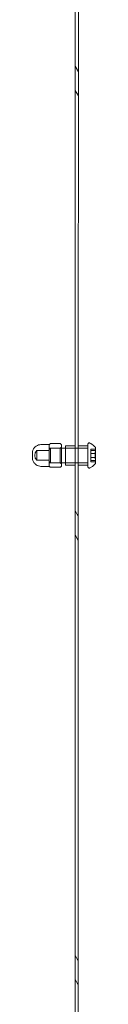
# Model space of a CAD drawing. Units: millimetres. Extents: x -6757 to 4495, y -9158 to 4705.
# Drawn here: x -18 to 8, y -645 to -238 of the extents above; entities that cross this region are included whole.
import ezdxf

# ---------------------------------------------------------------- set-up
doc = ezdxf.new("R2010")
doc.units = ezdxf.units.MM
doc.header["$MEASUREMENT"] = 0

msp = doc.modelspace()

# ---------------------------------------------------------------- linework, layer by layer
at = {"color": 0, "linetype": 'Continuous', "lineweight": 0}
for p, q in [((-0.68, -161.15), (-0.65, -414.97)), ((0.65, -414.97), (0.68, -161.15)), ((-0.67, -256.84), (0.67, -259.16)), ((0.67, -269.16), (-0.67, -266.84)), ((-11.34, -413.47), (-14.34, -413.47)), ((-11.34, -414.97), (-6.84, -414.97)), ((-11.34, -415.47), (-10.84, -414.97)), ((-11.29, -413.43), (-11.17, -413.22)), ((-10.84, -414.97), (-0.66, -414.97)), ((-10.49, -413.07), (-7.18, -413.07)), ((-6.84, -414.97), (-6.34, -414.47)), ((-6.38, -413.44), (-6.51, -413.22)), ((-0.66, -413.97), (-4.66, -413.97)), ((-0.66, -414.97), (0.66, -414.97)), ((-0.65, -414.97), (-0.65, -420.97)), ((0.65, -420.97), (0.65, -414.97)), ((4.66, -413.97), (0.66, -413.97)), ((0.66, -414.97), (4.66, -414.97)), ((7.8, -415.38), (5.81, -415.38)), ((7.8, -415.38), (5.81, -415.38)), ((5.81, -415.51), (5.81, -415.46)), ((5.81, -415.46), (5.81, -415.51)), ((-11.34, -415.97), (-16.54, -415.97)), ((5.81, -415.75), (5.81, -415.82)), ((5.81, -415.82), (5.81, -415.75)), ((5.81, -415.96), (7.69, -415.96)), ((5.81, -417.12), (7.56, -417.12)), ((5.81, -417.68), (5.81, -417.66)), ((5.81, -417.66), (5.81, -417.68)), ((5.81, -418.28), (5.81, -418.26)), ((5.81, -418.26), (5.81, -418.28)), ((5.81, -418.82), (7.56, -418.82)), ((-11.34, -419.97), (-16.54, -419.97)), ((-11.34, -422.47), (-14.34, -422.47)), ((-11.34, -420.47), (-10.84, -420.97)), ((-11.34, -420.97), (-6.84, -420.97)), ((-11.29, -422.51), (-11.17, -422.72)), ((-10.84, -420.97), (-0.66, -420.97)), ((-10.49, -422.87), (-7.18, -422.87)), ((-6.84, -420.97), (-6.34, -421.47)), ((-6.38, -422.5), (-6.51, -422.72)), ((-0.66, -421.97), (-4.66, -421.97)), ((-0.66, -420.97), (0.66, -420.97)), ((-0.65, -420.97), (-0.63, -674.8)), ((0.63, -674.8), (0.65, -420.97)), ((0.66, -420.97), (4.66, -420.97)), ((4.66, -421.97), (0.66, -421.97)), ((5.81, -419.99), (7.69, -419.99)), ((5.81, -420.12), (5.81, -420.19)), ((5.81, -420.19), (5.81, -420.12)), ((5.81, -420.48), (5.81, -420.43)), ((5.81, -420.43), (5.81, -420.48)), ((7.8, -420.57), (5.81, -420.57)), ((7.8, -420.57), (5.81, -420.57)), ((-0.65, -440.87), (0.65, -443.13)), ((0.65, -453.13), (-0.65, -450.87)), ((-0.63, -624.9), (0.63, -627.1)), ((0.63, -637.09), (-0.63, -634.91))]:
    msp.add_line(p, q, dxfattribs=at)
for centre, radius, start, end in [((-10.49, -413.37), 0.3, 90.0024, 90.0303), ((-7.18, -413.37), 0.3, 89.9745, 90.0024), ((-14.43, -417.97), 2.91, 136.6218, 223.383), ((-10.49, -422.57), 0.3, 269.9745, 270.0024), ((-7.18, -422.57), 0.3, 270.0024, 270.0303)]:
    msp.add_arc(centre, radius, start, end, dxfattribs=at)
at = {"color": 0, "linetype": 'Continuous', "lineweight": 0, "extrusion": (0, 0, -1)}
for centre, major_axis, ratio, start_param, end_param in [((-14.34, -421.72), (-1.36, 8.13), 1, 0.05474, 0.165838), ((-11.34, -417.97), (0, -3), 0.000246, -4.712531, 1.570654), ((-11.34, -417.97), (0, -2.5), 0.000246, -3.141735, 3.14145), ((-6.34, -417.97), (0, -3.5), 0.000246, -4.712531, 1.570654), ((-0.66, -417.97), (0, 4), 0.000246, -0.523481, 0.722755), ((-0.66, -417.97), (0, -4), 0.000246, -0.722713, 2.618111), ((-0.66, -417.97), (0, -4), 0.000246, -2.418837, -0.722713), ((0.66, -417.97), (0, 4), 0.000246, -0.722734, 0.523481), ((0.66, -417.97), (0, -4), 0.000246, -2.618111, 0.722734), ((0.66, -417.97), (0, 4), 0.000246, -2.418858, -0.722734), ((4.66, -417.97), (0, 3), 0.000246, -0.000142, 6.283043), ((5.81, -419.73), (0, -1.5), 0.000246, 1.306769, 2.881737), ((20.15, -417.56), (0.28, 15.03), 0.834716, -1.613739, -1.560588), ((20.15, -418.38), (-0.28, 15.03), 0.834716, -1.581005, -1.527854), ((-14.34, -414.23), (-1.37, -8.13), 1, -0.166943, -0.055845)]:
    msp.add_ellipse(centre, major_axis=major_axis, ratio=ratio, start_param=start_param, end_param=end_param, dxfattribs=at)
at = {"color": 0, "linetype": 'Continuous', "lineweight": 0}
for centre, major_axis, start_param, end_param in [((-11.34, -417.97), (0, -4.5), -1.570654, 4.712531), ((-10.84, -417.97), (0, -3), -3.14145, 3.141735), ((-6.84, -417.97), (0, 3), -4.712246784162794, 1.570938523016792), ((-4.66, -417.97), (0, -4), -2.618111, 3.665074), ((4.66, -417.97), (0, 4), -0.523481, 5.759704), ((5.81, -415.68), (0, 0.3), -0.787342, 1.834824), ((5.81, -415.68), (0, 0.3), -1.834539, 0.787626), ((5.81, -414.46), (0, -1.5), -0.787342, 0.787626), ((7.81, -417.97), (0, 3), 1.570939, 7.854124), ((-16.54, -417.97), (0, -2), -1.570654, 4.712531), ((-11.34, -417.97), (0, -2), -1.570654, 4.712531), ((5.81, -416.21), (0, -1.5), 0.259856, 1.834824), ((5.81, -416.21), (0, -1.5), -1.834539, -0.259572), ((5.81, -417.97), (0, -0.85), -3.14145, 3.141735), ((5.81, -417.97), (0, -0.3), 0.259856, 2.882021), ((5.81, -417.97), (0, 0.3), 0.259856, 2.882021), ((5.81, -419.73), (0, 1.5), -1.834539, -0.259572), ((5.81, -421.49), (0, 1.5), -0.787342, 0.787626), ((5.81, -420.27), (0, -0.3), -1.834539, 0.787626), ((5.81, -420.27), (0, -0.3), -0.787342, 1.834824)]:
    msp.add_ellipse(centre, major_axis=major_axis, ratio=0.000246, start_param=start_param, end_param=end_param, dxfattribs=at)
for points, knots in [([(-15.25, -422.42), (-15.63, -422.38), (-16, -422.27), (-16.67, -421.96), (-16.98, -421.75), (-17.52, -421.24), (-17.75, -420.94), (-18.1, -420.29), (-18.22, -419.94), (-18.3, -419.48), (-18.31, -419.39), (-18.33, -419.23), (-18.33, -419.17), (-18.34, -419.07), (-18.34, -419.05), (-18.34, -419.02), (-18.34, -419.01), (-18.34, -419), (-18.34, -419), (-18.34, -418.99), (-18.34, -418.99), (-18.34, -418.98), (-18.34, -418.98), (-18.34, -418.96), (-18.34, -418.96), (-18.34, -418.91), (-18.34, -418.85), (-18.34, -418.71), (-18.34, -418.63), (-18.34, -418.45), (-18.34, -418.36), (-18.34, -418.15), (-18.34, -418.04), (-18.34, -417.83), (-18.34, -417.72), (-18.34, -417.52), (-18.34, -417.43), (-18.34, -417.26), (-18.34, -417.19), (-18.34, -417.07), (-18.34, -417.03), (-18.34, -416.99), (-18.34, -416.98), (-18.34, -416.96), (-18.34, -416.96), (-18.34, -416.95), (-18.34, -416.95), (-18.34, -416.94), (-18.34, -416.94), (-18.34, -416.92), (-18.34, -416.91), (-18.34, -416.89), (-18.34, -416.87), (-18.34, -416.8), (-18.33, -416.76), (-18.32, -416.58), (-18.3, -416.45), (-18.21, -415.96), (-18.08, -415.6), (-17.72, -414.96), (-17.48, -414.66), (-16.94, -414.16), (-16.62, -413.95), (-15.96, -413.66), (-15.61, -413.56), (-15.25, -413.52)], [0, 0, 0, 0, 1.125473, 1.125473, 2.230615, 2.230615, 3.336487, 3.336487, 4.442333, 4.442333, 4.715459, 4.715459, 4.920249, 4.920249, 4.997257, 4.997257, 5.016223, 5.016223, 5.03028, 5.03028, 5.058635, 5.058635, 5.114317, 5.114317, 5.242348, 5.242348, 5.633084, 5.633084, 5.960741, 5.960741, 6.280716, 6.280716, 6.600099, 6.600099, 6.919295, 6.919295, 7.238513, 7.238513, 7.55799, 7.55799, 7.87848, 7.87848, 8.041928, 8.041928, 8.094333, 8.094333, 8.108341, 8.108341, 8.122391, 8.122391, 8.150586, 8.150586, 8.206313, 8.206313, 8.339343, 8.339343, 8.738859, 8.738859, 9.84748, 9.84748, 10.953181, 10.953181, 12.059033, 12.059033, 13.131186, 13.131186, 13.131186, 13.131186]), ([(-11.34, -413.47), (-11.33, -413.47), (-11.32, -413.46), (-11.3, -413.45), (-11.3, -413.44), (-11.29, -413.43)], [0, 0, 0, 0, 0.03243336, 0.03243336, 0.06595187, 0.06595187, 0.06595187, 0.06595187]), ([(-11.17, -413.22), (-11.15, -413.19), (-11.14, -413.17), (-11.1, -413.14), (-11.08, -413.12), (-11.04, -413.1), (-11.02, -413.09), (-10.98, -413.08), (-10.97, -413.08), (-10.94, -413.07), (-10.94, -413.07), (-10.93, -413.07), (-10.93, -413.07), (-10.93, -413.07), (-10.92, -413.07), (-10.92, -413.07), (-10.92, -413.07), (-10.92, -413.07), (-10.92, -413.07), (-10.91, -413.07), (-10.91, -413.07), (-10.9, -413.07), (-10.9, -413.07), (-10.87, -413.07), (-10.84, -413.07), (-10.79, -413.07), (-10.76, -413.07), (-10.69, -413.07), (-10.65, -413.07), (-10.57, -413.07), (-10.53, -413.07), (-10.49, -413.07)], [0.6246449, 0.6246449, 0.6246449, 0.6246449, 0.624693, 0.624693, 0.6247656, 0.6247656, 0.6249002, 0.6249002, 0.6252238, 0.6252238, 0.6259226, 0.6259226, 0.6264392, 0.6264392, 0.6270384, 0.6270384, 0.6279721, 0.6279721, 0.6300115, 0.6300115, 0.6379936, 0.6379936, 0.6919629, 0.6919629, 0.7459322, 0.7459322, 0.7999016, 0.7999016, 0.8538709, 0.8538709, 0.8944914, 0.8944914, 0.8944914, 0.8944914]), ([(-7.18, -413.07), (-7.13, -413.07), (-7.09, -413.07), (-7, -413.07), (-6.96, -413.07), (-6.89, -413.07), (-6.87, -413.07), (-6.82, -413.07), (-6.8, -413.07), (-6.78, -413.07), (-6.78, -413.07), (-6.77, -413.07), (-6.77, -413.07), (-6.77, -413.07), (-6.77, -413.07), (-6.76, -413.07), (-6.76, -413.07), (-6.76, -413.07), (-6.76, -413.07), (-6.75, -413.07), (-6.75, -413.07), (-6.75, -413.07), (-6.75, -413.07), (-6.74, -413.07), (-6.74, -413.07), (-6.72, -413.07), (-6.71, -413.08), (-6.69, -413.08), (-6.68, -413.08), (-6.64, -413.1), (-6.62, -413.11), (-6.59, -413.13), (-6.58, -413.14), (-6.55, -413.17), (-6.53, -413.19), (-6.51, -413.22)], [0.355056, 0.355056, 0.355056, 0.355056, 0.4089476, 0.4089476, 0.4628392, 0.4628392, 0.5167308, 0.5167308, 0.5706224, 0.5706224, 0.5975683, 0.5975683, 0.6110412, 0.6110412, 0.6177776, 0.6177776, 0.6211458, 0.6211458, 0.6221993, 0.6221993, 0.6226366, 0.6226366, 0.6232667, 0.6232667, 0.6237846, 0.6237846, 0.6241133, 0.6241133, 0.6243137, 0.6243137, 0.6244139, 0.6244139, 0.624464, 0.624464, 0.6245141, 0.6245141, 0.6245141, 0.6245141]), ([(-6.38, -413.44), (-6.36, -413.47), (-6.35, -413.5), (-6.34, -413.54), (-6.34, -413.55), (-6.34, -413.56), (-6.34, -413.56), (-6.34, -413.57), (-6.34, -413.57), (-6.34, -413.58), (-6.34, -413.58), (-6.34, -413.58), (-6.34, -413.58), (-6.34, -413.59), (-6.34, -413.59), (-6.34, -413.59), (-6.34, -413.59), (-6.34, -413.59), (-6.34, -413.59), (-6.34, -413.6), (-6.34, -413.61), (-6.34, -413.65), (-6.34, -413.71), (-6.34, -413.94), (-6.34, -414.16), (-6.34, -414.71), (-6.34, -415.05), (-6.34, -415.81), (-6.34, -416.24), (-6.34, -417.13), (-6.34, -417.6), (-6.34, -418.53), (-6.34, -419), (-6.34, -419.87), (-6.34, -420.29), (-6.34, -421.03), (-6.34, -421.35), (-6.34, -421.87), (-6.34, -422.07), (-6.34, -422.24), (-6.34, -422.28), (-6.34, -422.32), (-6.34, -422.33), (-6.34, -422.34), (-6.34, -422.35), (-6.34, -422.35), (-6.34, -422.35), (-6.34, -422.35), (-6.34, -422.35), (-6.34, -422.36), (-6.34, -422.36), (-6.34, -422.37), (-6.34, -422.37), (-6.34, -422.37), (-6.34, -422.38), (-6.34, -422.38), (-6.34, -422.39), (-6.34, -422.4), (-6.35, -422.41), (-6.35, -422.44), (-6.36, -422.46), (-6.37, -422.49), (-6.38, -422.49), (-6.38, -422.5)], [0, 0, 0, 0, 0.097209, 0.097209, 0.119367, 0.119367, 0.13119, 0.13119, 0.140953, 0.140953, 0.150959, 0.150959, 0.159697, 0.159697, 0.174117, 0.174117, 0.206351, 0.206351, 0.30292, 0.30292, 0.592684, 0.592684, 1.465939, 1.465939, 2.885524, 2.885524, 4.279965, 4.279965, 5.674767, 5.674767, 7.069481, 7.069481, 8.464178, 8.464178, 9.858876, 9.858876, 11.253596, 11.253596, 12.648396, 12.648396, 13.2522, 13.2522, 13.548736, 13.548736, 13.692726, 13.692726, 13.763329, 13.763329, 13.801797, 13.801797, 13.810503, 13.810503, 13.820919, 13.820919, 13.829467, 13.829467, 13.84289, 13.84289, 13.870334, 13.870334, 13.932792, 13.932792, 13.956356, 13.956356, 13.956356, 13.956356]), ([(5.37, -423.13), (5.32, -423.15), (5.26, -423.16), (5.16, -423.17), (5.1, -423.17), (5, -423.15), (4.95, -423.13), (4.86, -423.07), (4.82, -423.04), (4.75, -422.96), (4.72, -422.91), (4.69, -422.84), (4.68, -422.81), (4.67, -422.77), (4.67, -422.76), (4.67, -422.74), (4.66, -422.73), (4.66, -422.71), (4.66, -422.71), (4.66, -422.7), (4.66, -422.7), (4.66, -422.69), (4.66, -422.69), (4.66, -422.69), (4.66, -422.68), (4.66, -422.68), (4.66, -422.68), (4.66, -422.68), (4.66, -422.68), (4.66, -422.67), (4.66, -422.67), (4.66, -422.66), (4.66, -422.65), (4.66, -422.58), (4.66, -422.48), (4.66, -422.14), (4.66, -421.87), (4.66, -421.22), (4.66, -420.83), (4.66, -419.98), (4.66, -419.5), (4.66, -418.53), (4.66, -418.02), (4.66, -417.02), (4.66, -416.53), (4.66, -415.62), (4.66, -415.19), (4.66, -414.45), (4.66, -414.13), (4.66, -413.63), (4.66, -413.46), (4.66, -413.31), (4.66, -413.28), (4.66, -413.27), (4.66, -413.27), (4.66, -413.26), (4.66, -413.26), (4.66, -413.25), (4.66, -413.25), (4.66, -413.25), (4.66, -413.25), (4.66, -413.24), (4.66, -413.24), (4.66, -413.23), (4.66, -413.23), (4.66, -413.22), (4.66, -413.21), (4.67, -413.19), (4.67, -413.18), (4.68, -413.13), (4.69, -413.09), (4.73, -413.01), (4.76, -412.97), (4.83, -412.89), (4.87, -412.86), (4.97, -412.81), (5.02, -412.79), (5.12, -412.77), (5.18, -412.77), (5.28, -412.78), (5.32, -412.79), (5.37, -412.81)], [0, 0, 0, 0, 0.162147, 0.162147, 0.321364, 0.321364, 0.480687, 0.480687, 0.640006, 0.640006, 0.799322, 0.799322, 0.878141, 0.878141, 0.917078, 0.917078, 0.946314, 0.946314, 0.960266, 0.960266, 0.971187, 0.971187, 0.983849, 0.983849, 0.99561, 0.99561, 1.014845, 1.014845, 1.058001, 1.058001, 1.187289, 1.187289, 1.575344, 1.575344, 2.74782, 2.74782, 4.26428, 4.26428, 5.761902, 5.761902, 7.259688, 7.259688, 8.757377, 8.757377, 10.255048, 10.255048, 11.752726, 11.752726, 13.250453, 13.250453, 14.74837, 14.74837, 15.491206, 15.491206, 15.597461, 15.597461, 15.627032, 15.627032, 15.636659, 15.636659, 15.644205, 15.644205, 15.655698, 15.655698, 15.66789, 15.66789, 15.68811, 15.68811, 15.732286, 15.732286, 15.838728, 15.838728, 15.99526, 15.99526, 16.154592, 16.154592, 16.313908, 16.313908, 16.473227, 16.473227, 16.616686, 16.616686, 16.616686, 16.616686]), ([(5.37, -412.81), (6.06, -413.13), (6.7, -413.55), (7.43, -414.23), (7.6, -414.41), (7.76, -414.59)], [0, 0, 0, 0, 2.27004, 2.27004, 2.993446, 2.993446, 2.993446, 2.993446]), ([(7.76, -415.51), (7.75, -415.6), (7.74, -415.68), (7.71, -415.81), (7.71, -415.86), (7.69, -415.94), (7.69, -415.96), (7.69, -415.95), (7.69, -415.93), (7.71, -415.85), (7.71, -415.81), (7.73, -415.72), (7.74, -415.68), (7.75, -415.6), (7.76, -415.56), (7.77, -415.51)], [0, 0, 0, 0, 0.0381564, 0.0381564, 0.0756007, 0.0756007, 0.1204045, 0.1204045, 0.1642086, 0.1642086, 0.1978659, 0.1978659, 0.217176, 0.217176, 0.2372363, 0.2372363, 0.2372363, 0.2372363]), ([(7.76, -414.59), (7.78, -414.6), (7.79, -414.62), (7.8, -414.65), (7.8, -414.66), (7.81, -414.68), (7.81, -414.68), (7.81, -414.69), (7.81, -414.7), (7.81, -414.7), (7.81, -414.7), (7.81, -414.7), (7.81, -414.71), (7.81, -414.71), (7.81, -414.71), (7.81, -414.71), (7.81, -414.71), (7.81, -414.71), (7.81, -414.71), (7.81, -414.72), (7.81, -414.72), (7.81, -414.72), (7.81, -414.72), (7.81, -414.72), (7.81, -414.73), (7.81, -414.75), (7.81, -414.79), (7.81, -414.93), (7.81, -415.08), (7.81, -415.47), (7.81, -415.72), (7.81, -416.26), (7.81, -416.57), (7.81, -417.23), (7.81, -417.58), (7.81, -418.27), (7.81, -418.62), (7.81, -419.27), (7.81, -419.59), (7.81, -420.15), (7.81, -420.4), (7.81, -420.81), (7.81, -420.97), (7.81, -421.12), (7.81, -421.16), (7.81, -421.2), (7.81, -421.21), (7.81, -421.22), (7.81, -421.22), (7.81, -421.22), (7.81, -421.22), (7.81, -421.22), (7.81, -421.22), (7.81, -421.23), (7.81, -421.23), (7.81, -421.23), (7.81, -421.23), (7.81, -421.24), (7.81, -421.24), (7.81, -421.24), (7.81, -421.24), (7.81, -421.25), (7.81, -421.25), (7.81, -421.27), (7.8, -421.27), (7.8, -421.3), (7.79, -421.32), (7.77, -421.34), (7.77, -421.35), (7.76, -421.35)], [0, 0, 0, 0, 0.06485, 0.06485, 0.096311, 0.096311, 0.111345, 0.111345, 0.121842, 0.121842, 0.126595, 0.126595, 0.131413, 0.131413, 0.138013, 0.138013, 0.144098, 0.144098, 0.153729, 0.153729, 0.17471, 0.17471, 0.237563, 0.237563, 0.426123, 0.426123, 0.993783, 0.993783, 2.051879, 2.051879, 3.087246, 3.087246, 4.122932, 4.122932, 5.158545, 5.158545, 6.194147, 6.194147, 7.229748, 7.229748, 8.265361, 8.265361, 9.301019, 9.301019, 9.811747, 9.811747, 10.062255, 10.062255, 10.183226, 10.183226, 10.241987, 10.241987, 10.27302, 10.27302, 10.282217, 10.282217, 10.286498, 10.286498, 10.292378, 10.292378, 10.299279, 10.299279, 10.311407, 10.311407, 10.338129, 10.338129, 10.391389, 10.391389, 10.417643, 10.417643, 10.417643, 10.417643]), ([(7.77, -415.46), (7.78, -415.45), (7.78, -415.45), (7.78, -415.42), (7.79, -415.4), (7.79, -415.38), (7.8, -415.37), (7.8, -415.38), (7.8, -415.38), (7.8, -415.41), (7.8, -415.43), (7.8, -415.49), (7.8, -415.52), (7.79, -415.59), (7.79, -415.63), (7.78, -415.7), (7.78, -415.72), (7.77, -415.75)], [0.0909085, 0.0909085, 0.0909085, 0.0909085, 0.09458881, 0.09458881, 0.10445739, 0.10445739, 0.11503546, 0.11503546, 0.12613976, 0.12613976, 0.13774662, 0.13774662, 0.14959374, 0.14959374, 0.16116126, 0.16116126, 0.17008877, 0.17008877, 0.17008877, 0.17008877]), ([(7.77, -415.75), (7.78, -415.73), (7.78, -415.7), (7.79, -415.64), (7.79, -415.61), (7.8, -415.54), (7.8, -415.51), (7.8, -415.45), (7.8, -415.43), (7.8, -415.39), (7.8, -415.38), (7.8, -415.37), (7.79, -415.38), (7.79, -415.4), (7.78, -415.42), (7.78, -415.45), (7.77, -415.46), (7.77, -415.46)], [0.00264996, 0.00264996, 0.00264996, 0.00264996, 0.01082974, 0.01082974, 0.0210592, 0.0210592, 0.03189724, 0.03189724, 0.04322781, 0.04322781, 0.05511728, 0.05511728, 0.06694914, 0.06694914, 0.07835515, 0.07835515, 0.08183586, 0.08183586, 0.08183586, 0.08183586]), ([(7.56, -417.12), (7.57, -417.12), (7.57, -417.12), (7.57, -417.12), (7.57, -417.12), (7.58, -417.12), (7.58, -417.12), (7.59, -417.13), (7.6, -417.13), (7.6, -417.14), (7.61, -417.14), (7.61, -417.15), (7.61, -417.15), (7.61, -417.16), (7.61, -417.16), (7.61, -417.16), (7.61, -417.16), (7.61, -417.17), (7.61, -417.17), (7.61, -417.17), (7.61, -417.17), (7.61, -417.17), (7.61, -417.17), (7.61, -417.17), (7.61, -417.17), (7.61, -417.17), (7.61, -417.17), (7.61, -417.17), (7.61, -417.17), (7.61, -417.17), (7.61, -417.17), (7.61, -417.18), (7.61, -417.19), (7.61, -417.24), (7.61, -417.28), (7.61, -417.38), (7.61, -417.44), (7.61, -417.58), (7.61, -417.66), (7.61, -417.82), (7.61, -417.91), (7.61, -418.08), (7.61, -418.16), (7.61, -418.32), (7.61, -418.4), (7.61, -418.53), (7.61, -418.59), (7.61, -418.69), (7.61, -418.72), (7.61, -418.75), (7.61, -418.76), (7.61, -418.77), (7.61, -418.77), (7.61, -418.77), (7.61, -418.77), (7.61, -418.77), (7.61, -418.77), (7.61, -418.77), (7.61, -418.77), (7.61, -418.77), (7.61, -418.77), (7.61, -418.77), (7.61, -418.77), (7.61, -418.77), (7.61, -418.77), (7.61, -418.78), (7.61, -418.78), (7.61, -418.78), (7.61, -418.78), (7.61, -418.78), (7.61, -418.78), (7.61, -418.79), (7.61, -418.79), (7.61, -418.8), (7.6, -418.8), (7.59, -418.81), (7.59, -418.81), (7.58, -418.82), (7.57, -418.82), (7.57, -418.82), (7.57, -418.82), (7.56, -418.82)], [0, 0, 0, 0, 0.001824, 0.001824, 0.007304, 0.007304, 0.023486, 0.023486, 0.039409, 0.039409, 0.055341, 0.055341, 0.063222, 0.063222, 0.071098, 0.071098, 0.073697, 0.073697, 0.075501, 0.075501, 0.077193, 0.077193, 0.078752, 0.078752, 0.081397, 0.081397, 0.087471, 0.087471, 0.105667, 0.105667, 0.160273, 0.160273, 0.324885, 0.324885, 0.58395, 0.58395, 0.838817, 0.838817, 1.093752, 1.093752, 1.348671, 1.348671, 1.603589, 1.603589, 1.858506, 1.858506, 2.113427, 2.113427, 2.368362, 2.368362, 2.478348, 2.478348, 2.530774, 2.530774, 2.555533, 2.555533, 2.567565, 2.567565, 2.572092, 2.572092, 2.573641, 2.573641, 2.574674, 2.574674, 2.576167, 2.576167, 2.577768, 2.577768, 2.580435, 2.580435, 2.586137, 2.586137, 2.598286, 2.598286, 2.614059, 2.614059, 2.629989, 2.629989, 2.645921, 2.645921, 2.650193, 2.650193, 2.650193, 2.650193]), ([(7.61, -417.17), (7.61, -417.17), (7.61, -417.17), (7.61, -417.17), (7.61, -417.17), (7.61, -417.17), (7.61, -417.17), (7.61, -417.17), (7.61, -417.17), (7.61, -417.18), (7.61, -417.19), (7.61, -417.22), (7.61, -417.26), (7.61, -417.35), (7.61, -417.41), (7.61, -417.54), (7.61, -417.62), (7.61, -417.78), (7.61, -417.87), (7.61, -418.04), (7.61, -418.12), (7.61, -418.28), (7.61, -418.36), (7.61, -418.5), (7.61, -418.56), (7.61, -418.66), (7.61, -418.7), (7.61, -418.74), (7.61, -418.75), (7.61, -418.76), (7.61, -418.77), (7.61, -418.77), (7.61, -418.77), (7.61, -418.77), (7.61, -418.77), (7.61, -418.77), (7.61, -418.77), (7.61, -418.77)], [0, 0, 0, 0, 0.007055, 0.007055, 0.012715, 0.012715, 0.022272, 0.022272, 0.067924, 0.067924, 0.205315, 0.205315, 0.461052, 0.461052, 0.715775, 0.715775, 0.970662, 0.970662, 1.225559, 1.225559, 1.48046, 1.48046, 1.735361, 1.735361, 1.990259, 1.990259, 2.245146, 2.245146, 2.365758, 2.365758, 2.427456, 2.427456, 2.458523, 2.458523, 2.476955, 2.476955, 2.489715, 2.489715, 2.489715, 2.489715]), ([(7.77, -415.82), (7.75, -415.94), (7.74, -416.06), (7.71, -416.31), (7.71, -416.44), (7.69, -416.74), (7.69, -416.9), (7.69, -417.17), (7.7, -417.29), (7.71, -417.45), (7.72, -417.51), (7.74, -417.6), (7.75, -417.64), (7.77, -417.66)], [0, 0, 0, 0, 0.036335, 0.036335, 0.0762805, 0.0762805, 0.1285114, 0.1285114, 0.1750266, 0.1750266, 0.2071578, 0.2071578, 0.237316, 0.237316, 0.237316, 0.237316]), ([(7.76, -417.66), (7.75, -417.63), (7.74, -417.59), (7.71, -417.47), (7.7, -417.39), (7.69, -417.17), (7.69, -417.03), (7.69, -416.74), (7.7, -416.59), (7.71, -416.33), (7.72, -416.22), (7.74, -416.02), (7.75, -415.92), (7.76, -415.82)], [0, 0, 0, 0, 0.036335, 0.036335, 0.0762805, 0.0762805, 0.1285114, 0.1285114, 0.1750266, 0.1750266, 0.2071578, 0.2071578, 0.237316, 0.237316, 0.237316, 0.237316]), ([(7.77, -418.28), (7.75, -418.31), (7.74, -418.35), (7.72, -418.48), (7.71, -418.55), (7.69, -418.77), (7.69, -418.91), (7.69, -419.2), (7.7, -419.35), (7.71, -419.61), (7.72, -419.72), (7.74, -419.92), (7.75, -420.02), (7.77, -420.12)], [0, 0, 0, 0, 0.036335, 0.036335, 0.0762805, 0.0762805, 0.1285114, 0.1285114, 0.1750266, 0.1750266, 0.2071578, 0.2071578, 0.237316, 0.237316, 0.237316, 0.237316]), ([(7.76, -420.12), (7.75, -420), (7.74, -419.88), (7.71, -419.63), (7.71, -419.5), (7.69, -419.2), (7.69, -419.04), (7.69, -418.77), (7.7, -418.65), (7.71, -418.49), (7.72, -418.43), (7.74, -418.34), (7.75, -418.3), (7.76, -418.28)], [0, 0, 0, 0, 0.036335, 0.036335, 0.0762805, 0.0762805, 0.1285114, 0.1285114, 0.1750266, 0.1750266, 0.2071578, 0.2071578, 0.237316, 0.237316, 0.237316, 0.237316]), ([(7.77, -417.68), (7.78, -417.69), (7.78, -417.71), (7.79, -417.75), (7.8, -417.78), (7.8, -417.84), (7.8, -417.87), (7.8, -417.95), (7.8, -417.99), (7.8, -418.06), (7.8, -418.1), (7.8, -418.16), (7.79, -418.18), (7.79, -418.21), (7.79, -418.22), (7.78, -418.24), (7.78, -418.25), (7.77, -418.26)], [0, 0, 0, 0, 0.01211453, 0.01211453, 0.02258723, 0.02258723, 0.03361437, 0.03361437, 0.04514199, 0.04514199, 0.0569878, 0.0569878, 0.06627878, 0.06627878, 0.07190899, 0.07190899, 0.07916389, 0.07916389, 0.07916389, 0.07916389]), ([(7.77, -418.26), (7.78, -418.25), (7.78, -418.23), (7.79, -418.19), (7.79, -418.16), (7.8, -418.1), (7.8, -418.07), (7.8, -417.99), (7.8, -417.95), (7.8, -417.88), (7.8, -417.84), (7.79, -417.78), (7.79, -417.76), (7.79, -417.73), (7.78, -417.72), (7.78, -417.7), (7.78, -417.69), (7.77, -417.68)], [0, 0, 0, 0, 0.01211453, 0.01211453, 0.02258723, 0.02258723, 0.03361437, 0.03361437, 0.04514199, 0.04514199, 0.0569878, 0.0569878, 0.06627878, 0.06627878, 0.07190899, 0.07190899, 0.07916389, 0.07916389, 0.07916389, 0.07916389]), ([(-11.29, -422.51), (-11.3, -422.5), (-11.3, -422.5), (-11.32, -422.48), (-11.33, -422.48), (-11.34, -422.47)], [0, 0, 0, 0, 0.03212942, 0.03212942, 0.06595155, 0.06595155, 0.06595155, 0.06595155]), ([(-11.17, -422.72), (-11.15, -422.75), (-11.13, -422.77), (-11.1, -422.81), (-11.08, -422.82), (-11.04, -422.84), (-11.02, -422.85), (-10.98, -422.86), (-10.97, -422.87), (-10.94, -422.87), (-10.94, -422.87), (-10.93, -422.87), (-10.93, -422.87), (-10.92, -422.87), (-10.92, -422.87), (-10.92, -422.87), (-10.92, -422.87), (-10.92, -422.87), (-10.92, -422.87), (-10.91, -422.87), (-10.91, -422.87), (-10.9, -422.87), (-10.9, -422.87), (-10.87, -422.87), (-10.84, -422.87), (-10.79, -422.87), (-10.76, -422.87), (-10.69, -422.87), (-10.65, -422.87), (-10.57, -422.87), (-10.53, -422.87), (-10.49, -422.87)], [0.6250333, 0.6250333, 0.6250333, 0.6250333, 0.6250814, 0.6250814, 0.6251541, 0.6251541, 0.6252887, 0.6252887, 0.6256122, 0.6256122, 0.6263111, 0.6263111, 0.6268277, 0.6268277, 0.6274268, 0.6274268, 0.6283606, 0.6283606, 0.6303999, 0.6303999, 0.6383821, 0.6383821, 0.6922737, 0.6922737, 0.7461653, 0.7461653, 0.8000569, 0.8000569, 0.8539486, 0.8539486, 0.8944914, 0.8944914, 0.8944914, 0.8944914]), ([(-7.18, -422.87), (-7.13, -422.87), (-7.09, -422.87), (-7, -422.87), (-6.96, -422.87), (-6.89, -422.87), (-6.87, -422.87), (-6.82, -422.87), (-6.8, -422.87), (-6.78, -422.87), (-6.78, -422.87), (-6.77, -422.87), (-6.77, -422.87), (-6.77, -422.87), (-6.77, -422.87), (-6.76, -422.87), (-6.76, -422.87), (-6.76, -422.87), (-6.76, -422.87), (-6.75, -422.87), (-6.75, -422.87), (-6.75, -422.87), (-6.75, -422.87), (-6.74, -422.87), (-6.74, -422.87), (-6.72, -422.87), (-6.71, -422.87), (-6.69, -422.86), (-6.68, -422.86), (-6.64, -422.84), (-6.62, -422.84), (-6.59, -422.81), (-6.58, -422.8), (-6.54, -422.77), (-6.53, -422.75), (-6.51, -422.72)], [0.355056, 0.355056, 0.355056, 0.355056, 0.4090253, 0.4090253, 0.4629946, 0.4629946, 0.5169639, 0.5169639, 0.5709332, 0.5709332, 0.5979179, 0.5979179, 0.6114102, 0.6114102, 0.6181564, 0.6181564, 0.6215294, 0.6215294, 0.622587, 0.622587, 0.6230245, 0.6230245, 0.6236549, 0.6236549, 0.6241727, 0.6241727, 0.6245014, 0.6245014, 0.624702, 0.624702, 0.6248022, 0.6248022, 0.6248524, 0.6248524, 0.6249025, 0.6249025, 0.6249025, 0.6249025]), ([(7.76, -421.35), (7.26, -421.92), (6.66, -422.42), (5.8, -422.92), (5.59, -423.03), (5.37, -423.13)], [0, 0, 0, 0, 2.27004, 2.27004, 2.993446, 2.993446, 2.993446, 2.993446]), ([(7.77, -420.43), (7.75, -420.34), (7.74, -420.26), (7.71, -420.13), (7.71, -420.08), (7.69, -420), (7.69, -419.98), (7.69, -419.99), (7.69, -420.01), (7.71, -420.09), (7.71, -420.13), (7.73, -420.22), (7.74, -420.26), (7.75, -420.34), (7.76, -420.38), (7.76, -420.43)], [0, 0, 0, 0, 0.0381564, 0.0381564, 0.0756007, 0.0756007, 0.1204045, 0.1204045, 0.1642086, 0.1642086, 0.1978659, 0.1978659, 0.217176, 0.217176, 0.2372363, 0.2372363, 0.2372363, 0.2372363]), ([(7.77, -420.48), (7.78, -420.49), (7.78, -420.49), (7.78, -420.52), (7.79, -420.54), (7.79, -420.56), (7.8, -420.57), (7.8, -420.57), (7.8, -420.56), (7.8, -420.53), (7.8, -420.51), (7.8, -420.45), (7.8, -420.42), (7.79, -420.35), (7.79, -420.31), (7.78, -420.25), (7.78, -420.22), (7.77, -420.19)], [0.0909085, 0.0909085, 0.0909085, 0.0909085, 0.09458881, 0.09458881, 0.10445739, 0.10445739, 0.11503546, 0.11503546, 0.12613976, 0.12613976, 0.13774662, 0.13774662, 0.14959374, 0.14959374, 0.16116126, 0.16116126, 0.17008877, 0.17008877, 0.17008877, 0.17008877]), ([(7.77, -420.19), (7.78, -420.21), (7.78, -420.24), (7.79, -420.3), (7.79, -420.33), (7.8, -420.4), (7.8, -420.43), (7.8, -420.49), (7.8, -420.51), (7.8, -420.55), (7.8, -420.56), (7.8, -420.57), (7.79, -420.56), (7.79, -420.54), (7.78, -420.52), (7.78, -420.49), (7.78, -420.48), (7.77, -420.48)], [0.00264996, 0.00264996, 0.00264996, 0.00264996, 0.01082974, 0.01082974, 0.0210592, 0.0210592, 0.03189724, 0.03189724, 0.04322781, 0.04322781, 0.05511728, 0.05511728, 0.06694914, 0.06694914, 0.07835515, 0.07835515, 0.08183586, 0.08183586, 0.08183586, 0.08183586])]:
    msp.add_open_spline(points, degree=3, knots=knots, dxfattribs=at)
for points in [[(7.69, -415.96), (7.72, -415.63), (7.76, -415.3), (7.81, -414.97)], [(7.77, -415.46), (7.77, -415.48), (7.77, -415.5), (7.76, -415.51)], [(7.77, -415.51), (7.77, -415.5), (7.77, -415.48), (7.77, -415.46)], [(7.76, -415.82), (7.77, -415.8), (7.77, -415.78), (7.77, -415.75)], [(7.77, -417.68), (7.77, -417.67), (7.77, -417.67), (7.76, -417.66)], [(7.76, -418.28), (7.77, -418.27), (7.77, -418.27), (7.77, -418.26)], [(7.77, -415.75), (7.77, -415.78), (7.77, -415.8), (7.77, -415.82)], [(7.77, -417.66), (7.77, -417.67), (7.77, -417.67), (7.77, -417.68)], [(7.77, -418.26), (7.77, -418.27), (7.77, -418.27), (7.77, -418.28)], [(7.81, -420.97), (7.76, -420.64), (7.72, -420.31), (7.69, -419.99)], [(7.77, -420.19), (7.77, -420.16), (7.77, -420.14), (7.76, -420.12)], [(7.76, -420.43), (7.77, -420.44), (7.77, -420.46), (7.77, -420.48)], [(7.77, -420.12), (7.77, -420.14), (7.77, -420.16), (7.77, -420.19)], [(7.77, -420.48), (7.77, -420.46), (7.77, -420.44), (7.77, -420.43)]]:
    msp.add_open_spline(points, degree=3, dxfattribs=at)

doc.saveas('drawing.dxf')
